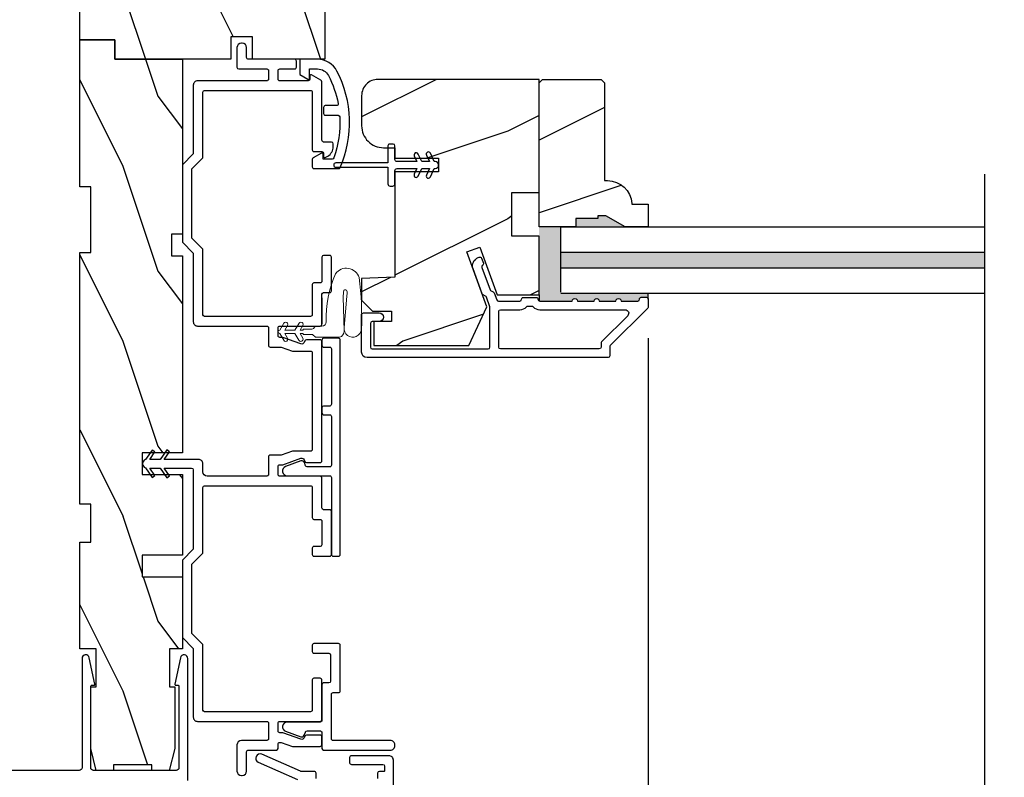
# Model space of a CAD drawing. Extents: x 0 to 68, y 0 to 44.
# Drawn here: x 37.1 to 42.8, y 8.2 to 12.6 of the extents above; entities that cross this region are included whole.
import ezdxf

# ---------------------------------------------------------------- set-up
doc = ezdxf.new("R2010")
doc.units = 0
doc.header["$LTSCALE"] = 2
doc.header["$MEASUREMENT"] = 0
doc.header["$PDMODE"] = 3
doc.layers.get('0').update_dxf_attribs({"linetype": 'CONTINUOUS'})
doc.layers.get('DEFPOINTS').update_dxf_attribs({"color": 3, "linetype": 'CONTINUOUS'})
doc.styles.get("Standard").update_dxf_attribs({"font": 'arial.ttf'})
doc.dimstyles.get("Standard").update_dxf_attribs({"dimtxt": 0.24, "dimasz": 0.3, "dimexe": 0.0625, "dimexo": 0.18, "dimgap": 0.09, "dimtad": 0, "dimdec": 4, "dimzin": 0, "dimdsep": 46, "dimlunit": 4, "dimtxsty": 'Standard', "dimcen": 0, "dimadec": 5, "dimazin": 0, "dimtfac": 1, "dimtdec": 4, "dimtofl": 0, "dimtmove": 2, "dimatfit": 3, "dimfxl": 1, "dimtolj": 1, "dimtzin": 0, "dimarcsym": 0})
pattern_1 = [(306.8699, (-69.07859144167094, 282.12813571019), (-2.000000123263317, 2.999999917824452), [0.4999999999999986, -4.499999999999978]), (296.5651, (-68.77859144167098, 282.72813571019), (1.000001309396381, -0.9999991579409077), [1.118033999999994, -1.118033999999994]), (288.4349, (-68.27859144167098, 282.72813571019), (0.9999984032227079, -2.000000434592961), [0.6324559999999972, -2.529821999999989])]

# ---------------------------------------------------------------- blocks, each defined once
blk = doc.blocks.new('*D287')
at = {"color": 0, "lineweight": -2, "transparency": 16777216}
for p, q in [((40.72653368838075, 10.74611246480658), (40.72653368838075, 6.180418415231657)), ((37.47702517018365, 6.902845711445657), (37.47702517018365, 6.180418415231657)), ((37.77702517018365, 6.242918415231657), (38.78291176216079, 6.242918415231657)), ((40.42653368838076, 6.242918415231657), (39.42064709640362, 6.242918415231657))]:
    blk.add_line(p, q, dxfattribs=at)
at = {"color": 0, "transparency": 16777216}
for points in [[(37.77702517018365, 6.292918415231656), (37.77702517018365, 6.192918415231657), (37.47702517018365, 6.242918415231657)], [(40.42653368838076, 6.292918415231656), (40.42653368838076, 6.192918415231657), (40.72653368838075, 6.242918415231657)]]:
    blk.add_solid(points, dxfattribs=at)
at = {"layer": 'DEFPOINTS', "color": 0, "transparency": 16777216}
for p in [(40.72653368838075, 10.92611246480658), (37.47702517018365, 7.082845711445657), (40.72653368838075, 6.242918415231657)]:
    blk.add_point(p, dxfattribs=at)
at = {"color": 0, "transparency": 16777216, "insert": (39.1017794292822, 6.242918415231657), "char_height": 0.24, "attachment_point": 5}
blk.add_mtext('\\A1;3{\\H1x;\\S1/4;}"', dxfattribs=at)
blk = doc.blocks.new('*D289')
at = {"color": 0, "lineweight": -2, "transparency": 16777216}
for p, q in [((40.72653368838075, 10.74611246480658), (40.72653368838075, 6.180418415231657)), ((44.797791040437, 8.583342460506579), (44.797791040437, 6.180418415231657)), ((41.02653368838075, 6.242918415231657), (41.85008869455895, 6.242918415231657)), ((44.49779104043701, 6.242918415231657), (43.67423603425881, 6.242918415231657))]:
    blk.add_line(p, q, dxfattribs=at)
at = {"color": 0, "transparency": 16777216}
for points in [[(41.02653368838075, 6.292918415231656), (41.02653368838075, 6.192918415231657), (40.72653368838075, 6.242918415231657)], [(44.49779104043701, 6.292918415231656), (44.49779104043701, 6.192918415231657), (44.797791040437, 6.242918415231657)]]:
    blk.add_solid(points, dxfattribs=at)
at = {"layer": 'DEFPOINTS', "color": 0, "transparency": 16777216}
for p in [(40.72653368838075, 10.92611246480658), (44.797791040437, 8.763342460506578), (40.72653368838075, 6.242918415231657)]:
    blk.add_point(p, dxfattribs=at)
at = {"color": 0, "transparency": 16777216, "insert": (42.76216236440888, 6.242918415231657), "char_height": 0.24, "attachment_point": 5}
blk.add_mtext('\\A1;DAYLIGHT\\POPENING', dxfattribs=at)
blk = doc.blocks.new('A$C4B2351D0')
at = {"color": 7, "linetype": 'Continuous', "lineweight": 0}
for p, q in [((0.3527350045729776, 0.3726359378365629), (0.3372262658058105, 0.3994978858199971)), ((0.3588693587129583, 0.4120109362965678), (0.3816025210929617, 0.3726359378365629)), ((0.4399850066529645, 0.3726359378365629), (0.4244687142329653, 0.3995109373765615)), ((0.2861131781015551, 0.378885937296559), (0.3339850061729628, 0.378885937296559)), ((0.3339850061729628, 0.378885937296559), (0.3339850061729628, 0.3726359378365629)), ((0.3339850061729628, 0.3726359378365629), (0.3527350045729776, 0.3726359378365629)), ((0.3816025210929617, 0.3726359378365629), (0.4399850066529645, 0.3726359378365629))]:
    blk.add_line(p, q, dxfattribs=at)
at = {"color": 0, "lineweight": 0}
for points in [[(0.01459679758774257, 0.0529285740406209, -0.04286810700521688), (0.001494744470015519, 0.3498259227288543, -1.000000000000283), (0.1008209341108852, 0.3389229883790534), (0.0855699112597108, 0.1598096528393711), (0.08290550302598376, 0.1434862470147067), (0.08351540425047688, 0.1341909508881685), (0.0865580685320424, 0.1251979089008586), (0.09175493521553335, 0.1226649182756177), (0.09783928637301642, 0.1227916519220429), (0.1030840459411024, 0.125644841273683), (0.1050173546302062, 0.1388397204881215), (0.1056360525068953, 0.163884195651562), (0.1013655220149055, 0.3592533092015202)], [(0.01459680973716004, 0.05292856815448488, 0.6111072526780186), (0.1499260192581033, 0.03163373500315458, 0.1091779742541936), (0.2027350082329633, 0.3068859298765574, -0.414213562373095), (0.2277350103929692, 0.331885934076567), (0.2590460343729646, 0.3318859369165637, 0.1989123673796601), (0.2678848651578036, 0.3355470993117251), (0.276312534912968, 0.3439747697565565, -0.1989123673796599), (0.2851513694529686, 0.347635934076564), (0.3339850061729592, 0.3476359307965566), (0.3339850061729592, 0.3538859302565669), (0.3527350045729705, 0.3538859302565669), (0.3370022163329693, 0.3266359358965616, 1.000000000000001), (0.358652850660274, 0.3141359340765604), (0.3816025210929652, 0.3538859302565669), (0.439985006652968, 0.3538859302565669), (0.4242522184129669, 0.3266359358965616, 1.000000000000001), (0.4459028506602714, 0.3141359340765604), (0.4688525231729628, 0.3538859302565669, 0.99999963098858), (0.4688525238524477, 0.3726359340765697), (0.4461193424529668, 0.4120109362965678)], [(0.2773363572529703, 0.3824766808165663), (0.2688836639128596, 0.3907951944280512, 0.1968341034601722), (0.2601158203929614, 0.394385934076567), (0.1277350100529659, 0.394385931576565)]]:
    blk.add_lwpolyline(points, format="xyb", dxfattribs=at)
for centre, radius, start, end in [((0.1347900796602985, 0.3616282259745844), 0.03350882396428122, 102.1542125473984, 184.0642096466524), ((0.4352940356166144, 0.4057609357265619), 0.01250000249737476, 29.99998465795707, 209.9999846579571)]:
    blk.add_arc(centre, radius, start, end, dxfattribs=at)
at = {"color": 7, "linetype": 'Continuous', "lineweight": 0}
for centre, radius, start, end in [((0.3480440394529651, 0.405760934076568), 0.01250000000000012, 30.00000000000003, 210.0690853047036), ((0.2861041978329624, 0.3913859340765669), 0.01249999999999996, 225.4583564599996, 270.0411625226652)]:
    blk.add_arc(centre, radius, start, end, dxfattribs=at)

msp = doc.modelspace()

# ---------------------------------------------------------------- hatches: boundary and pattern name
h = msp.add_hatch()
h.set_pattern_fill('WOOD2', color=256, angle=90, style=0)
h.set_pattern_definition(pattern_1)
edge = h.paths.add_edge_path()
edge.add_arc((38.81407043747379, 12.77897026925859), 0.06250230310430632, 0.0006811600582068422, 89.99985675275377, ccw=False)
edge.add_line((38.87657274057369, 12.77897101231633), (38.87657274057369, 12.34145862512594))
edge.add_line((38.87657274057369, 12.34145862512594), (38.46403524831629, 12.34196769918651))
edge.add_line((38.46403524831629, 12.34196769918651), (38.46403524831629, 12.46974769918654))
edge.add_line((38.46403524831629, 12.46974769918654), (38.33903524831629, 12.46974769918654))
edge.add_line((38.33903524831629, 12.46974769918654), (38.33903524831629, 12.34196769918651))
edge.add_line((38.33903524831629, 12.34196769918651), (37.67653926715116, 12.34145862512594))
edge.add_line((37.67653926715116, 12.34145862512594), (37.67653926715116, 12.45146160550723))
edge.add_line((37.67653926715116, 12.45146160550723), (37.47653310156431, 12.45146160550723))
edge.add_line((37.47653310156431, 12.45146160550723), (37.47653310156431, 12.77147064906319))
edge.add_line((37.47653310156431, 12.77147064906319), (37.60153739506848, 12.77147064906319))
edge.add_line((37.60153739506848, 12.77147064906319), (37.60153739506848, 12.84147257225197))
edge.add_line((37.60153739506848, 12.84147257225197), (37.78857214752713, 12.84147257225197))
edge.add_line((37.78857214752713, 12.84147257225197), (37.82029256203487, 12.80975127791964))
edge.add_line((37.82029256203487, 12.80975127791964), (37.85201414977553, 12.84147257225197))
edge.add_line((37.85201414977553, 12.84147257225197), (38.81407059382173, 12.84147257225197))
h = msp.add_hatch()
h.set_pattern_fill('WOOD2', color=256, angle=90, style=0)
h.set_pattern_definition(pattern_1)
h.paths.add_polyline_path([(37.47653310156431, 12.45146160550723), (37.47653310156431, 11.61146158930728), (37.53903349956431, 11.61146158930728), (37.53903349956431, 11.2364615479072), (37.47653310156431, 11.2364615479072), (37.47653310156431, 9.798461579907212), (37.53903349956431, 9.798461579907212), (37.53903349956431, 9.5797115801073), (37.47653310156431, 9.5797115801073), (37.47653310156431, 8.971711570507296), (37.57028369856437, 8.971711570507296), (37.57028369856437, 8.752961570907246), (37.53903349956431, 8.752961570907246), (37.53903349956431, 8.400961530507288), (37.57028369856437, 8.27596161450731), (37.66903381116435, 8.27596161450731), (37.66903381116435, 8.307211520307305), (37.88903361636432, 8.307211520307305), (37.88903361636432, 8.27596161450731), (37.98778372896436, 8.27596161450731), (38.01903275456436, 8.400961530507288), (38.01903275456431, 8.752961570907246), (37.98853348036437, 8.752961570907246), (37.98853348036437, 8.971711570507296), (38.06253358536435, 8.971711570507296), (38.06253358536435, 9.381961584707255), (37.83253357576427, 9.381961584707255), (37.83253357576427, 9.506961573907233), (38.06253358536435, 9.506961573907233), (38.06253358536435, 9.966961574907259), (37.83253357576427, 9.966961574907259), (37.83253357576427, 10.09196158270731), (38.06253358536435, 10.09196158270731), (38.06253358536435, 11.21646157890734), (38.00003318756433, 11.21646157890734), (38.00003318756433, 11.34146164170727), (38.06253358536435, 11.34146164170727), (38.06253358536435, 12.34146155630731), (37.67653367116429, 12.34146155630731), (37.67653367116429, 12.45146160550723)])
h = msp.add_hatch()
h.set_pattern_fill('WOOD2', color=256, style=0)
h.set_pattern_definition([(216.8699, (-67.67859144167096, 282.72813571019), (2.999999917824452, 2.000000123263317), [0.5, -4.5]), (206.5651, (-67.07859144167094, 282.42813571019), (-0.9999991579409075, -1.000001309396381), [1.118034, -1.118034]), (198.4349, (-67.07859144167094, 281.92813571019), (-2.000000434592961, -0.999998403222708), [0.632456, -2.529822])])
edge = h.paths.add_edge_path()
edge.add_line((39.08781733701232, 12.13313797214334), (39.08781733705223, 11.96051168622409))
edge.add_arc((39.21281721657999, 11.96051062307538), 0.1249998795323485, 539.9995126880682, 629.9998822145616)
edge.add_line((39.21281695961233, 11.8355107435433), (39.27781711541229, 11.8355107435433))
edge.add_line((39.27781711541229, 11.8355107435433), (39.27781711541229, 11.77513522774331))
edge.add_line((39.27781711541229, 11.77513522774336), (39.52781694741225, 11.77513522774336))
edge.add_line((39.5278169474123, 11.77513522774336), (39.5278169474123, 11.69713454214337))
edge.add_line((39.5278169474123, 11.69713454214332), (39.27781711541229, 11.69713454214332))
edge.add_line((39.27781711541229, 11.69713454214332), (39.27781711541229, 11.09512990314335))
edge.add_line((39.27781711541229, 11.09512990314329), (39.08781733701232, 11.08849492654326))
edge.add_line((39.08781733701232, 11.08849492654326), (39.08781733701232, 10.96387890614324))
edge.add_line((39.08781733701232, 10.96387890614335), (39.15031714841234, 10.90137836154332))
edge.add_line((39.15031714841234, 10.90137836154327), (39.25881696161235, 10.90137836154327))
edge.add_line((39.2588169616123, 10.90137836154327), (39.2588169616123, 10.84137794134324))
edge.add_line((39.2588169616123, 10.84137794134324), (39.15781700841228, 10.84137794134324))
edge.add_line((39.15781700841228, 10.84137794134324), (39.15781700841228, 10.70412688014324))
edge.add_line((39.15781700841228, 10.70412688014324), (39.70028028841227, 10.70412688014324))
edge.add_line((39.70028028841227, 10.70412688014324), (39.80390847801226, 10.92636031954322))
edge.add_line((39.80390847801232, 10.92636031954328), (39.68978670301232, 11.23991074414329))
edge.add_line((39.68978670301232, 11.23991074414323), (39.76320014821232, 11.26663119534322))
edge.add_line((39.76320014821232, 11.26663119534328), (39.86238204241232, 10.99412914334329))
edge.add_line((39.86238204241232, 10.99412914334323), (40.10181730321233, 10.99412914334323))
edge.add_line((40.10181730321233, 10.99412914334323), (40.10181730321233, 11.33013170174326))
edge.add_line((40.10181730321233, 11.33013170174331), (39.94556689481232, 11.33013170174331))
edge.add_line((39.94556689481232, 11.33013170174331), (39.94556689481232, 11.58013373374331))
edge.add_line((39.94556689481232, 11.58013373374331), (40.10181730321233, 11.58013373374331))
edge.add_line((40.10181730321233, 11.58013373374331), (40.10181730321233, 12.2261386711433))
edge.add_line((40.10181730321233, 12.2261386711433), (39.18081700941229, 12.2261386711433))
edge.add_arc((39.18081715883886, 12.13313884931267), 0.09299982183072256, 450.0000920594534, 540.0005404107518)
h = msp.add_hatch()
h.set_pattern_fill('WOOD2', color=256, angle=-1.272221872585407e-14, style=0, pattern_type=2)
h.set_pattern_definition([(216.8698999999999, (-394.9891423400384, 409.4319939140725), (2.999999917824452, 2.000000123263316), [0.5, -4.5]), (206.5651, (-394.3891423400383, 409.1319939140726), (-0.9999991579409079, -1.00000130939638), [1.118034, -1.118034]), (198.4349, (-394.3891423400383, 408.6319939140726), (-2.000000434592961, -0.9999984032227076), [0.632455999999999, -2.529821999999996])])
h.paths.add_polyline_path([(40.10181730321227, 11.38313867114334), (40.3128177458122, 11.38313867114334), (40.3128177458122, 11.43013867154332), (40.43781736841214, 11.43013867154332), (40.43781736841214, 11.44613866494331), (40.4848170388122, 11.44613866494331), (40.59393695161219, 11.38313867114334), (40.72681776321218, 11.38313867114334), (40.72681776321218, 11.51213866334331), (40.63281724921222, 11.51213866334331), (40.63281724916823, 11.5171384082422, 0.4276403951687203), (40.47681734461224, 11.64617974551294), (40.4768173446123, 12.20613866554334), (40.45681693561232, 12.22613867114336), (40.12181771221231, 12.22613867114336), (40.10181730321233, 12.20613866554334)])
for points in [[(40.48481703881225, 11.44613866494331), (40.43781736841214, 11.44613866494331), (40.4378173684122, 11.43013867154332), (40.3128177458122, 11.43013867154332), (40.3128177458122, 11.38313867114334), (40.59393695161219, 11.38313867114334)], [(42.64949718017647, 11.23813867114319), (40.22681707039339, 11.23813867114325), (40.22681707039339, 11.14813867114327), (42.64949718017647, 11.14813867114327)]]:
    msp.add_hatch(color=256).paths.add_polyline_path(points)
h = msp.add_hatch(color=256)
edge = h.paths.add_edge_path()
edge.add_line((40.22681707039339, 11.38313867114334), (40.10181743148684, 11.3831386711434))
edge.add_line((40.10181743148684, 11.3831386711434), (40.10181730321239, 11.38313867114334))
edge.add_line((40.10181730321239, 11.38313867114334), (40.10181730321233, 11.33013170174331))
edge.add_line((40.10181730321233, 11.33013170174331), (40.10181730321233, 10.99412914334323))
edge.add_line((40.10181730321233, 10.99412914334323), (40.10181730321233, 10.95986105337482))
edge.add_arc((40.1058344810175, 10.96901821901997), 0.009999569999306436, 246.3133099497473, 270.0002740059527)
edge.add_line((40.1058345288385, 10.95901864902078), (40.29145958465324, 10.95901864900827))
edge.add_arc((40.30645959804588, 10.9590189732271), 0.01500001339614083, -0.0012383758381133703, 180.0012384236057, ccw=False)
edge.add_line((40.32145961143851, 10.95901864902078), (40.41645979385328, 10.95901864900827))
edge.add_arc((40.43145980724586, 10.95901897322716), 0.01500001339608398, -0.0012383760553120737, 180.0012384238229, ccw=False)
edge.add_line((40.44645982063844, 10.95901864902078), (40.54146000325329, 10.95901864903055))
edge.add_arc((40.55646001664587, 10.95901874061622), 0.01500001339285966, -0.0003498684919804873, 180.0003498311464, ccw=False)
edge.add_line((40.57146003003845, 10.95901864902078), (40.66645962580481, 10.9590186489778))
edge.add_arc((40.66645956650007, 10.96901891291606), 0.01000026393842822, 270.0003397821562, 360.0000796662629)
edge.add_line((40.67645983043849, 10.96901892682081), (40.67645983030479, 10.97038071107761))
edge.add_arc((40.68646002610018, 10.97038071982541), 0.01000019579538885, 89.9999499341439, 180.000050120245, ccw=False)
edge.add_line((40.68646003483849, 10.9803809156208), (40.71646006151559, 10.98038091554338))
edge.add_arc((40.71646025526854, 10.97038149134488), 0.009999424200374427, -0.004471185297404645, 90.00111018657338, ccw=False)
edge.add_line((40.72645967943845, 10.97038071102077), (40.72645967943845, 11.00313867114329))
edge.add_line((40.72645967943845, 11.00313867114329), (40.22681707039339, 11.00313867114323))
edge.add_line((40.22681707039339, 11.00313867114323), (40.22681707039339, 11.38313867114334))

# ---------------------------------------------------------------- linework, layer by layer
for p, q in [((42.64949718017647, 11.68400596249853), (42.64949718017647, 7.370351950886175)), ((40.22681707039339, 11.01013864210404), (40.22681707039339, 11.38313867114334)), ((40.22681707039339, 11.38313867114334), (42.64949718017647, 11.38313867114334)), ((40.22681707039339, 11.23813867114319), (42.64949718017647, 11.23813867114319)), ((40.22681707039339, 11.14813867114327), (42.64949718017647, 11.14813867114327)), ((38.86004956877252, 10.97764386141114), (38.86004956877252, 10.8286439094112)), ((40.10181730321233, 10.99412914334323), (40.10181730321233, 10.95986105337482)), ((40.22681707039339, 11.00313867114323), (42.64949718017647, 11.00313867114335)), ((40.72645967943845, 10.97038071102077), (40.72645967943845, 11.00313867114323))]:
    msp.add_line(p, q)
for points in [[(38.81407059373805, 12.8414725723627, -0.4142093480496328), (38.87657274057369, 12.77897101231633), (38.87657274057369, 12.34145862512594), (38.46403524831629, 12.34196769918651), (38.46403524831629, 12.46974769918654), (38.33903524831629, 12.46974769918654), (38.33903524831629, 12.34196769918651), (37.67653926715116, 12.34145862512594), (37.67653926715116, 12.45146160550723), (37.47653310156431, 12.45146160550723), (37.47653310156431, 12.77147064906319), (37.60153739506848, 12.77147064906319), (37.60153739506848, 12.84147257225197), (37.78857214752713, 12.84147257225197), (37.82029256203487, 12.80975127791964), (37.85201414977553, 12.84147257225197), (38.81407059382173, 12.84147257225197)], [(39.08745984003849, 10.66662413342078), (39.08745984002587, 10.88137875922394, -0.4142118009921669), (39.09746004443849, 10.89137903702078), (39.1874595380973, 10.89137903707899, -0.9999921258489268), (39.18745953803852, 10.84137794142077), (39.14745989341986, 10.84137794131618, 0.4141823532248558), (39.13745968903845, 10.83137773682074), (39.13745968893738, 10.69537472139643, 0.4141884559529151), (39.14745989343851, 10.68537451682084), (39.81145974297249, 10.68537451680993, 0.414212336114727), (39.82145994743848, 10.69537472122079), (39.82145994743848, 10.9255391424208), (39.80096322421946, 10.98185343178784, 0.1988989765700697), (39.79579299063846, 10.98749644002078), (39.7825984230617, 10.99364918219862, -0.1989455912464381), (39.77742760263845, 10.99929219042076), (39.72490804940048, 11.14359153016551, -0.4142087732529561), (39.75479191743852, 11.2076785498208), (39.76057286398964, 11.20978282549606, -0.4142140027222497), (39.7733902094385, 11.20380593462085), (39.78365089082013, 11.17561458016633, -0.4141615766913482), (39.7776739998385, 11.1627971616208), (39.78128958468176, 11.16411318631674, 0.4141866390200252), (39.77531269383849, 11.15129576782078), (39.82216569918, 11.02256616164709, 0.1989612284858404), (39.82733651943852, 11.01692315342075), (39.84053108711282, 11.01077033779757, -0.1989034086953879), (39.84570132063845, 11.00512732962079), (39.86008856786509, 10.96559862622314, 0.3152852905906926), (39.86948568583853, 10.95901864902078), (39.99208469625216, 10.95901864893392, 0.4141845012756032), (40.00208490083844, 10.96901892682081), (40.00208490074448, 10.97001888866657, -0.4142420943617437), (40.01208451863852, 10.98001909302081), (40.08583470669538, 10.98001909315451, -0.4142140745221818), (40.09583491103848, 10.97001888862076), (40.09583491104343, 10.96901892681001, 0.4142356948338399), (40.1058345288385, 10.95901864902078), (40.29145958465324, 10.95901864900827, -1.00002161438406), (40.32145961143851, 10.95901864902078), (40.41645979385328, 10.95901864900827, -1.00002161438406), (40.44645982063844, 10.95901864902078), (40.54146000325329, 10.95901864903055, -1.000006106032086), (40.57146003003845, 10.95901864902078), (40.66645962580481, 10.9590186489778, 0.4142122326729549), (40.67645983043849, 10.96901892682081), (40.67645983030479, 10.97038071107761, -0.4142140745221818), (40.68646003483849, 10.9803809156208), (40.71646006151559, 10.98038091554338, -0.4142420943612322), (40.72645967943845, 10.97038071102077), (40.72645967947358, 10.92601793017252, -0.198913280250979), (40.72353107323852, 10.91894677182074), (40.50938848030228, 10.7047999991056, 0.198901813578268), (40.50645987423849, 10.69772869402084), (40.50645987424929, 10.64537369888671, -0.414212336114215), (40.49645966963851, 10.63537349442083), (39.11871003903849, 10.63537349442083, -0.4142122179076097), (39.087459839921, 10.66662413349434)], [(38.9550497513726, 10.74614148921125), (38.87004977326643, 10.74614148921864, 0.4141350463712269), (38.86004956877252, 10.73614146801117), (38.86004956878969, 10.70614147794925, 0.4141350463712267), (38.87004977317258, 10.69614145681123), (38.90504990220495, 10.69614145670482, -0.4142549675307181), (38.91505010677258, 10.68614147221126), (38.91505010666339, 10.36864146994606, -0.4142518379603215), (38.90504990237253, 10.35864146721121), (38.87004977317099, 10.35864146731876, 0.4141358056871094), (38.86004956877252, 10.34864148281122), (38.86004956878776, 10.31864147421163, 0.4141345093278131), (38.87004977317258, 10.30864147141119), (38.90504990234092, 10.30864147144234, -0.4142524861171706), (38.91505010677258, 10.2986414778112), (38.91505010666339, 10.02064388014594, -0.4142518379603215), (38.90504990237253, 10.01064387741121), (38.77629448304367, 10.01064387740723, -0.3153438784400361), (38.76689736497258, 10.01722368961123), (38.76014490951491, 10.03577418701025, 0.4142300297885065), (38.74092006497256, 10.04473927601123), (38.65268289773087, 10.01262354278515, 0.8390957367076781), (38.66184769837253, 9.96064388161119), (38.90504990218665, 9.960643881488863, -0.4142518379603231), (38.91505010677258, 9.950643878811206), (38.91505010666333, 9.510643901596836, 0.4142549675307186), (38.92505031117253, 9.500643917211164), (38.955049751405, 9.5006439171176, 0.4142549675312285), (38.96504995577254, 9.51064390161116), (38.96504995577254, 10.73614146801117, 0.4142523748964626), (38.95504975138732, 10.74614148909063)], [(38.09341762031033, 8.217845685375323), (38.09341762037843, 8.915438486603307, 0.9003955843772199), (38.05187623351031, 8.91980462957531), (38.01970087204688, 8.768432444967289, 0.4768851233957399), (38.02459185551027, 8.762392854575296), (38.0384176691619, 8.762392854609175, -0.4142184532979497), (38.04341718471028, 8.757392898975354), (38.04341718471278, 8.291470621413282, -0.4142030440040163), (38.02779267191033, 8.275845668575357), (37.55466731081856, 8.275845668586271, -0.4142140413445833), (37.53904221131029, 8.29147062137531), (37.53904221132143, 8.75739289901037, -0.4141354909038586), (37.54404231351032, 8.762392854575296), (37.55786812700751, 8.762392854662949, 0.476966443328242), (37.5627585239103, 8.76843244497536), (37.53058374897728, 8.919804629593614, 0.9003985205111938), (37.48904236211035, 8.91543848657534), (37.48904236213673, 8.291845643715874, -0.4142191911413024), (37.47304238691027, 8.275845668575357), (35.99204296231028, 8.275845668575357, 0.4142207635370296)], [(38.82704226551027, 8.229845666775304), (38.82704226556416, 8.259845693493503, 0.4142356376465738), (38.81704264771031, 8.26984560457538), (38.74126554964164, 8.269845604649618, -0.1044772373957969), (38.73722287651032, 8.270699341375348), (38.51700190034688, 8.368045576829331, 0.9999999999999999), (38.49678677391034, 8.32231426517535), (38.72108562277424, 8.22316551709639, -0.2968819076871091)], [(39.2690423861103, 8.129845675175375), (39.26904238608734, 8.334845613757011, 0.4142200503192803), (39.24404246151028, 8.359845684975312), (39.02904217191497, 8.359845684996344, 0.4142252667267044), (39.01904255411034, 8.349845627175341), (39.01904255405645, 8.319845600257281, 0.4142356376460629), (39.02904217191031, 8.309845689175404), (39.20904233256908, 8.309845689118333, -0.4141837835046219), (39.21904253711034, 8.29984563137532), (39.21904253700029, 8.272845636689908, -0.4141917825832276), (39.21604235831035, 8.26984560457538), (39.18904251024537, 8.269845604526722, 0.414194154119773), (39.17904230591034, 8.259845693375269), (39.17904230577278, 8.229845666645815, 0.4141984500374992)]]:
    msp.add_lwpolyline(points, format="xyb")
msp.add_lwpolyline([(38.06253358536435, 9.966961574907259), (38.06253358536435, 9.506961573907233), (37.83253357576427, 9.506961573907233), (37.83253357576427, 9.381961584707255), (38.06253358536435, 9.381961584707255), (38.06253358536435, 8.971711570507296), (37.98853348036437, 8.971711570507296), (37.98853348036437, 8.752961570907246), (38.01903275456436, 8.752961570907246), (38.01903275456436, 8.400961530507288), (37.98778372896436, 8.27596161450731), (37.88903361636437, 8.27596161450731), (37.88903361636437, 8.307211520307305), (37.66903381116435, 8.307211520307305), (37.66903381116435, 8.27596161450731), (37.57028369856437, 8.27596161450731), (37.53903349956431, 8.400961530507288), (37.53903349956431, 8.752961570907246), (37.57028369856437, 8.752961570907246), (37.57028369856437, 8.971711570507296), (37.47653310156431, 8.971711570507296), (37.47653310156431, 9.5797115801073), (37.53903349956431, 9.5797115801073), (37.53903349956431, 9.798461579907212), (37.47653310156431, 9.798461579907212), (37.47653310156431, 11.2364615479072), (37.53903349956431, 11.2364615479072), (37.53903349956431, 11.61146158930728), (37.47653310156431, 11.61146158930728), (37.47653310156431, 12.45146160550723), (37.67653367116429, 12.45146160550723), (37.67653367116429, 12.34146155630731), (38.06253358536435, 12.34146155630731), (38.06253358536435, 11.34146164170727), (38.00003318756433, 11.34146164170727), (38.00003318756433, 11.21646157890734), (38.06253358536435, 11.21646157890734), (38.06253358536435, 10.09196158270731), (37.83253357576427, 10.09196158270731), (37.83253357576427, 9.966961574907259)], close=True)
for points in [[(38.55504978547884, 8.456943854071369, -0.414252819770148), (38.54504958097255, 8.446943943011206), (38.40004954941196, 8.44694394289968, 0.4141965839220358), (38.37504962497258, 8.421943871811209), (38.37504962487981, 8.271943884519828, 0.4141965839220359), (38.40004954937251, 8.246943813411235), (38.40505023833316, 8.246943813322673, 0.4141965839220361), (38.43005016277255, 8.271943884611233), (38.43005016286628, 8.381943933950993, -0.4142528197701481), (38.44005036737258, 8.39194384501127), (38.60005011905901, 8.391943845029573, 0.4141397872511833), (38.61005032337255, 8.40194390281124), (38.61005032346009, 8.425893852900913, -0.4142571152572364), (38.62005052797258, 8.435893910611185), (38.62830248597254, 8.435893910611185), (38.69149514257253, 8.41289390961117), (38.85005053767577, 8.412893909743616, 0.4142184532979487), (38.86004956877252, 8.422893820811169), (38.86004956883892, 8.467893860881873, 0.4142227486806478), (38.85005053757254, 8.477893918811219), (38.77165400321701, 8.477893918846235, 0.3153074121401623), (38.76225805857257, 8.471314088211216), (38.75914524115126, 8.462763520173326, -0.414224012078983), (38.73991922317259, 8.453798477211194), (38.63800114717253, 8.490893862011148), (38.62005052793688, 8.490893861909626, -0.4142571152572363), (38.61005032337255, 8.500893919811233), (38.61005032346009, 8.54589381330095, -0.4142571152572364), (38.62005052797258, 8.555893871011222), (38.85005053768191, 8.55589387112866, 0.4142227486806478), (38.86004956877252, 8.565893928811192), (38.86004956883278, 8.792893906531958, 0.4142184532979484), (38.85005053757254, 8.80289381761122), (38.81505040854307, 8.80289381769785, 0.4142528197701481), (38.80505020417252, 8.792893906611198), (38.80505020421208, 8.620893880190692, -0.4142424493331173), (38.79504999977257, 8.610893822411185), (38.19004994861723, 8.610893822356957, -0.4141251201100479), (38.18004974417261, 8.620893880211156), (38.18004974417261, 8.995893848211267), (38.11755051957255, 9.058393879411256), (38.11755051957255, 9.455393886611205), (38.18004974417261, 9.517893918011168), (38.18004974418778, 9.892893885810736, -0.4141345093278118), (38.19004994877253, 9.902893888811263), (38.79504999958658, 9.902893888688823, -0.4142518379603231), (38.80505020417252, 9.89289388581119), (38.805050204081, 9.720893896277289, 0.4142523748964628), (38.81505040857257, 9.710893875011266), (38.85005053767213, 9.710893875073225, -0.414216934282886), (38.86004956877252, 9.700893890611155), (38.86004956882334, 9.565643853040228, -0.4142132675679345), (38.85005053757254, 9.555643868611128), (38.81505040854017, 9.55564386850483, 0.4142549675307166), (38.80505020417252, 9.545643884011156), (38.80505020406338, 9.510643901596836, 0.4142549675307186), (38.81505040857257, 9.500643917211164), (38.90504990220495, 9.5006439171176, 0.4142549675312285), (38.91505010677258, 9.51064390161116), (38.91505010666413, 9.755893878545066, 0.4142523748964626), (38.90504990237253, 9.765893899611228), (38.87004977327905, 9.765893899612365, -0.4141376390950579), (38.86004956877252, 9.7758938842112), (38.86004956873307, 9.947893873968724, 0.4142193045672606), (38.85005053757254, 9.957893876611138), (38.62005052795848, 9.957893876733579, -0.4142518379603234), (38.61005032337255, 9.967893879411236), (38.61005032348174, 10.01289388307634, -0.4142518379603215), (38.62005052797258, 10.02289388581119), (38.63800114717253, 10.02289388581119), (38.73991922312689, 10.05998927056601, -0.4142334243976233), (38.75914524117252, 10.05102418161118), (38.76225805856893, 10.04247367793926, 0.3153119178782068), (38.77165400337253, 10.03589388401122), (38.85005053762438, 10.03589388399439, 0.414218387887756), (38.86004956877252, 10.0458938868112), (38.86004956883056, 10.72781548073112, 0.4142180081309159), (38.85005053757254, 10.73781550201113), (38.77165400334525, 10.7378155018796, 0.3153106086963605), (38.76225805857257, 10.73123570801124), (38.75914524105099, 10.72268517682835, -0.4142315419353258), (38.73991922317259, 10.71372009701122), (38.63800114717253, 10.75081548181117), (38.6200505279578, 10.75081548173182, -0.4142523748964628), (38.61005032337255, 10.76081550301126), (38.61005032346338, 10.8058938988255, -0.4142549675307166), (38.62005052797258, 10.81589388341115), (38.85005053767861, 10.81589388333657, 0.4142206010073515), (38.86004956877252, 10.82589386781126), (38.86004956876877, 10.99764390376697, -0.4141303054780238), (38.87004977317258, 11.00764388821119), (38.90504990220495, 11.0076438883176, 0.4142549675307186), (38.91505010677258, 11.01764387261119), (38.91505010684705, 11.21014384886473, 0.4142497822761624), (38.90504990237253, 11.22014390681113), (38.8700497732533, 11.22014390682762, 0.4141324536613487), (38.86004956877252, 11.21014384901116), (38.86004956883568, 11.07264389741601, -0.4142206010073515), (38.85005053757254, 11.06264391281127), (38.8150504085749, 11.06264391287652, 0.4142497822761625), (38.80505020417252, 11.05264385501118), (38.80505020408179, 10.8808938923969, -0.4142549675307186), (38.79504999977257, 10.87089390801123), (38.19004994867907, 10.87089390801236, -0.4141376390950579), (38.18004974417261, 10.88089389241122), (38.18004974417261, 11.25614385081121), (38.11755051957255, 11.31864388221118), (38.11755051957255, 11.71514390841116), (38.18004974417261, 11.77764386641127), (38.18004974420938, 12.15289382478102, -0.4141397872511829), (38.19004994877253, 12.16289388261123), (38.7950499996083, 12.16289388271275, -0.4142571152572359), (38.80505020417252, 12.15289382481126), (38.80505020406628, 11.82289382367139, 0.4142528197696381), (38.81505040857257, 11.81289391261123), (38.86004956880822, 11.81289391251278, -0.4142571152572359), (38.87004977317258, 11.80289385481126), (38.87004977322255, 11.78389384753916, 0.5773271996661711), (38.87905030937259, 11.77869780101116), (38.89380011223824, 11.78721360930638, 0.2679344984654123), (38.92505031117253, 11.84134017061126), (38.92505031115036, 11.85789395268125, 0.4141354909038608), (38.91505010677258, 11.86789386381122), (38.87004977328615, 11.86789386382952, -0.4141397872511849), (38.86004956877252, 11.87789392161119), (38.8600495687478, 12.21212036741656, 0.2680790286644145), (38.85505005317259, 12.22078064061122), (38.80082038624755, 12.25209009234447, 0.5774482619478941), (38.79182102357254, 12.24689389901118), (38.79182102360471, 12.22789389176876, -0.4141251201100519), (38.78182081917259, 12.21789383401119), (38.62005052800981, 12.21789383397891, -0.4142424493331173), (38.61005032337255, 12.22789389181116), (38.61005032346009, 12.27589381730093, -0.4142571152572364), (38.62005052797258, 12.2858938750112), (38.70505050608193, 12.28589387512875, 0.4142227486806478), (38.7150495371726, 12.29589393301114), (38.71504953723274, 12.3308939153319, 0.4142184532979484), (38.70505050597257, 12.34089382641116), (38.44005036740975, 12.34089382637887, -0.4142424493326053), (38.43005016277255, 12.35089388421113), (38.43005016287668, 12.40789390578323, 0.414200732263377), (38.40505023837261, 12.43289383021113), (38.40004954940059, 12.43289383031527, 0.414200732263377), (38.37504962497258, 12.40789390581119), (38.37504962480938, 12.2958939328413, 0.4141397872511849), (38.38504982937252, 12.2858938750112), (38.54504958100824, 12.28589387511272, -0.4142571152572359), (38.55504978557258, 12.27589381721123), (38.55504978541211, 12.2278938917907, -0.4142424493326053), (38.54504958097255, 12.21789383401119), (38.15005030410322, 12.21789383401267, 0.4142476653906842), (38.1250503795726, 12.19289390941117), (38.1250503795726, 11.8004256300112), (38.0625499815726, 11.73792567201122), (38.0625499815726, 11.29586211861113), (38.1250503795726, 11.23336216061114), (38.12505037960148, 10.84089388110067, 0.4142455912442236), (38.15005030417257, 10.81589388341115), (38.54504958100495, 10.81589388330485, -0.4142549675307181), (38.55504978557258, 10.80589389881118), (38.55504978548242, 10.70581547821462, 0.4142513010223381), (38.56504998997252, 10.69581549381121), (38.62830248597254, 10.69581549381121), (38.69149514257253, 10.6728154928112), (38.7950499995859, 10.67281549288714, -0.4142513010223379), (38.80505020417252, 10.6628155084112), (38.80505020421788, 10.11089388220876, -0.4142526203520156), (38.79504999977257, 10.10089388381118), (38.69149514257253, 10.10089388381118), (38.62830248597254, 10.07789388301114), (38.56504998995854, 10.07789388288882, 0.4142518379603215), (38.55504978557258, 10.06789388021116), (38.55504978546338, 9.967893879546068, -0.4142518379603215), (38.54504958097255, 9.957893876611138), (38.20504966870772, 9.957893876616254, -0.4141979247544578), (38.18004974417261, 9.98289387461125), (38.18004974418989, 10.02889387640187, 0.4142453319765786), (38.15504981977256, 10.05389388361118), (37.95904557717256, 10.05389388361118), (37.98966805017255, 10.09762709581116), (37.97356658277261, 10.10890156681114), (37.93505001437256, 10.05389388361118), (37.8765518101726, 10.05389388361118), (37.90611829537261, 10.09611940741127), (37.89001682797254, 10.10739388301124), (37.85149908629876, 10.05238619502586, 0.7001765237459132), (37.85149908637254, 10.00540155781118), (37.89001682797254, 9.950393888411213), (37.90611829537261, 9.961668354811195), (37.8765518101726, 10.00389387861117), (37.93505001437256, 10.00389387861117), (37.97356658277261, 9.948886190811209), (37.98966805017255, 9.960160675411203), (37.95904557717256, 10.00389387861117), (38.11505017508057, 10.00389387862322, -0.4141345093278131), (38.1250503795726, 9.993893875811182), (38.1250503795726, 9.540675608011156), (38.0625499815726, 9.478175650011167), (38.0625499815726, 9.03561211601118), (38.1250503795726, 8.97311215801119), (38.12505037963092, 8.580893942259081, 0.4142435171059193), (38.15005030417257, 8.555893871011222), (38.54504958097255, 8.555893871011222, -0.4142571152572359), (38.55504978548504, 8.54589381330095)], [(38.73504994617258, 12.34089382641116), (38.73504994617258, 12.25321178601121), (38.7809736822976, 12.22669769230731, 0.5773353479048472), (38.78997421837255, 12.23189388561116), (38.78997421837255, 12.2858938750112), (38.83552366548633, 12.28589387517843, -0.2798781890500733), (38.89763804124408, 12.24817105747377, -0.07274049543933879), (38.9532979849281, 12.08777032391743, -0.4706315452292726), (38.9434749517726, 12.0758938344112), (38.88004997774306, 12.07589383429786, 0.4142528197701481), (38.87004977317258, 12.06589392321121), (38.87004977326012, 12.03089394092137, 0.4142571152572363), (38.88004997777256, 12.02089388301113), (38.95276060435765, 12.02089388297725, -0.3974698540337403), (38.96274438244336, 12.01146963191525, -0.1018330224976353), (38.92848813808962, 11.77748048166575, -0.3154862152784703), (38.91908867337258, 11.7708939044112), (38.86755060217251, 11.7708939044112), (38.86755060212261, 11.7998938228086, 0.5773353479048469), (38.8585500661726, 11.80509001601115), (38.81004971978041, 11.77708859281745, 0.2678757932896498), (38.80505020417252, 11.76842831961119), (38.80505020406628, 11.72589386427137, 0.4142528197701459), (38.81505040857257, 11.71589395321121), (38.95634861634551, 11.71589395302715, 0.2985980543278086), (38.96551928381706, 11.72190692373101, 0.2260729795027527), (38.9464422775294, 12.27353177798034, 0.2798712928625471), (38.83552366535446, 12.34089382636478)], [(39.08781733701232, 12.13313797214334), (39.08781733705223, 11.96051168622409, 0.4142154513757282), (39.21281695961233, 11.8355107435433), (39.27781711541229, 11.8355107435433), (39.27781711541229, 11.77513522774336), (39.5278169474123, 11.77513522774336), (39.5278169474123, 11.69713454214332), (39.27781711541229, 11.69713454214332), (39.27781711541229, 11.09512990314329), (39.08781733701232, 11.08849492654326), (39.08781733701232, 10.96387890614335), (39.15031714841234, 10.90137836154327), (39.2588169616123, 10.90137836154327), (39.2588169616123, 10.84137794134324), (39.15781700841228, 10.84137794134324), (39.15781700841228, 10.70412688014324), (39.70028028841227, 10.70412688014324), (39.80390847801232, 10.92636031954328), (39.68978670301232, 11.23991074414323), (39.76320014821232, 11.26663119534328), (39.86238204241232, 10.99412914334323), (40.10181730321233, 10.99412914334323), (40.10181730321233, 11.33013170174331), (39.94556689481232, 11.33013170174331), (39.94556689481232, 11.58013373374331), (40.10181730321233, 11.58013373374331), (40.10181730321233, 12.2261386711433), (39.18081700941229, 12.2261386711433, 0.4142158543248393)], [(40.72681776321218, 11.38313867114334), (40.59393695161219, 11.38313867114334), (40.4848170388122, 11.44613866494331), (40.43781736841214, 11.44613866494331), (40.43781736841214, 11.43013867154332), (40.3128177458122, 11.43013867154332), (40.3128177458122, 11.38313867114334), (40.10181730321227, 11.38313867114334), (40.10181730321233, 12.20613866554334), (40.12181771221231, 12.22613867114336), (40.45681693561232, 12.22613867114336), (40.4768173446123, 12.20613866554334), (40.47681734461224, 11.64713866354339), (40.49317459561217, 11.64713866354339, -0.3934286799903819), (40.63281724916823, 11.5171384082422), (40.63281724921222, 11.51213866334331), (40.72681776321218, 11.51213866334331)], [(39.50781694637072, 11.75613488598498), (39.50281695413105, 11.75613488598498), (39.48053552441576, 11.8039176112556, 0.9999999999999997), (39.45787781660516, 11.79335215854786), (39.47523249945573, 11.75613488598498), (39.43109451017489, 11.75613488598498), (39.41089925600971, 11.79944374750676, 1.000000000000006), (39.38824156053221, 11.78887829268228), (39.40351005549951, 11.75613488598498), (39.29031695501692, 11.75613488598498, -0.4142135623730981), (39.27781695501693, 11.76863488598497), (39.27781695501693, 11.84613488202649, 0.414213562373089), (39.26781695501694, 11.85613488202648), (39.2478169529337, 11.85613488202648, 0.414213562373089), (39.23781695293371, 11.84613488202649), (39.23781695293371, 11.74863488502149), (38.94031694717916, 11.74863488502149, 0.9999999999999999), (38.94031694717916, 11.72363488486531), (39.23781695293371, 11.72363488486531), (39.23781695293371, 11.6282901610092, 0.4142135623730981), (39.2503169529337, 11.61579016100922), (39.26531695501694, 11.61579016100922, 0.4142135623730981), (39.27781695501693, 11.6282901610092), (39.27781695501693, 11.70363488390177, -0.4142135623730981), (39.29031695501692, 11.71613488390176), (39.40351005549951, 11.71613488390176), (39.38824156076657, 11.683391477707, 1.000000000000006), (39.41089925624408, 11.67282602288253), (39.43109451017489, 11.71613488390176), (39.47523249945573, 11.71613488390176), (39.45787781660516, 11.67891761133887, 1.000000000000004), (39.48053550682494, 11.66835216683387), (39.50281695413105, 11.71613488390176), (39.50781694637072, 11.71613488390176, 0.9999999999999999)], [(40.44645982063844, 10.68537451682084), (39.8814600008385, 10.68537451682084, -0.414212336114723), (39.87145979642764, 10.69537472128673), (39.87145979643844, 10.89901734882073, -0.4142118009921669), (39.88146000090262, 10.90901762663316), (39.99208469623852, 10.90901762662077, 0.2192201220984996), (40.03008148411715, 10.92651798439169, -0.2192178133232706), (40.03768107615923, 10.93001807066037), (40.06023873563845, 10.9300180706208, -0.2192178133232708), (40.06783832792661, 10.92651798442705, 0.2192272755715745), (40.10583452887317, 10.90901762669841), (40.59460669583848, 10.90901762662077, -0.6681612025682396), (40.60874930595855, 10.87487475444777), (40.45938863123848, 10.72551114642079, 0.1989586889299294), (40.45646002523, 10.71843984142492), (40.4564600250385, 10.69537472122079, -0.414212336114727)], [(38.91505010666009, 8.710943826500966, -0.4142571152572364), (38.92505031117253, 8.720943884411213), (38.95504975140824, 8.720943884309577, 0.4142571152572362), (38.96504995577254, 8.730943942211184), (38.96504995584439, 8.990943905390964, 0.4142476345224416), (38.9550497513726, 9.000943889811197), (38.81505040857752, 9.0009438898702, 0.4142476345229558), (38.80505020417252, 8.9909439054112), (38.80505020406628, 8.955943849671371, 0.4142528197701459), (38.81505040857257, 8.945943938411233), (38.90005038672791, 8.945943938465462, -0.4141251201100478), (38.91005059117253, 8.935943880611262), (38.91005059120471, 8.785943893568742, -0.4141251201100519), (38.90005038677259, 8.775943835611201), (38.8700497732716, 8.775943835628027, 0.4141354909038609), (38.86004956877252, 8.765943924611179), (38.86004956883892, 8.561943947740588, -0.4142227486806478), (38.85005053757254, 8.551943890011216), (38.66206241604868, 8.55194389009182, 0.8390949348621612), (38.65282369597253, 8.499549002011122), (38.73991922327485, 8.467848541547824, 0.4142365438775264), (38.75914524117252, 8.47681358461125), (38.76589769642641, 8.495364063590387, -0.3153074121406428), (38.77529364117254, 8.501943894211195), (38.85005053768191, 8.501943894293731, -0.4142227486806478), (38.86004956877252, 8.491943836411224), (38.86004956880936, 8.401943902841367, 0.4141397872511849), (38.87004977317258, 8.39194384501127), (39.25254967458216, 8.391943845062087, 0.4142435171059236), (39.27754959917252, 8.416943916211153), (39.2775495991142, 8.421943871763347, 0.4142435171059236), (39.25254967457255, 8.446943943011206), (38.92505031117253, 8.446943943011206, -0.4142528197701459), (38.91505010666629, 8.456943854071369)]]:
    msp.add_lwpolyline(points, format="xyb", close=True)

# ---------------------------------------------------------------- block references
at = {"rotation": 180}
msp.add_blockref('A$C4B2351D0', (39.08827784538119, 11.14661563308493), dxfattribs=at)

# ---------------------------------------------------------------- dimensions: what is measured, and where the dimension line sits
dim = msp.add_linear_dim(base=(40.72653368838075, 6.242918415231657), p1=(37.47702517018365, 7.082845711445657), p2=(40.72653368838075, 10.92611246480658), dimstyle='Standard', override={"dimrnd": 0.0005, "dimpost": '\\X', "dimtdec": 3})
dim.commit()
dim.dimension.update_dxf_attribs({"geometry": '*D287', "text_midpoint": (39.1017794292822, 6.242918415231657)})
dim = msp.add_linear_dim(base=(40.72653368838075, 6.242918415231657), p1=(44.797791040437, 8.763342460506578), p2=(40.72653368838075, 10.92611246480658), text='DAYLIGHT\\POPENING', dimstyle='Standard', override={"dimrnd": 0.0005, "dimpost": '\\X', "dimtdec": 3})
dim.commit()
dim.dimension.update_dxf_attribs({"geometry": '*D289', "text_midpoint": (42.76216236440888, 6.242918415231657)})

doc.saveas('drawing.dxf')
